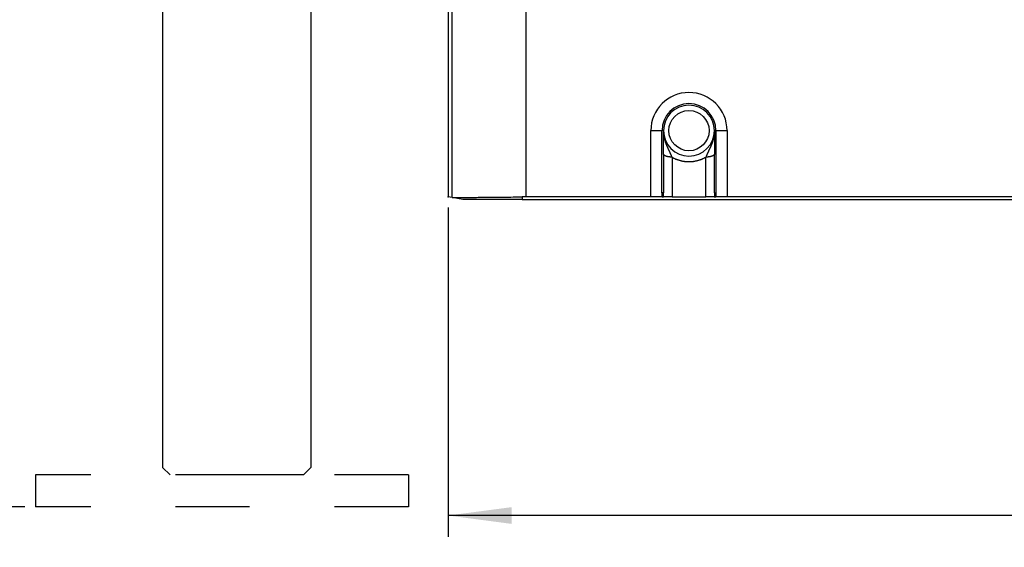
# Model space of a CAD drawing. Units: millimetres. Extents: x -840 to 0, y -3 to 591.
# Drawn here: x -707 to -614, y 326 to 375 of the extents above; entities that cross this region are included whole.
import ezdxf

# ---------------------------------------------------------------- set-up
doc = ezdxf.new("R2010")
doc.units = ezdxf.units.MM
doc.linetypes.add('DASHED', pattern=[15, 7, -8])
doc.layers.add('1', color=7, linetype='Continuous')
doc.styles.add('CONVERTER_11', font='simplex.shx', dxfattribs={"width": 0.95})
doc.dimstyles.new('ME10_DIM_11', dxfattribs={"dimtxt": 6, "dimasz": 6, "dimexe": 2, "dimexo": 1, "dimgap": 0, "dimtad": 0, "dimzin": 12, "dimdsep": 46, "dimtxsty": 'CONVERTER_11', "dimsah": 1, "dimcen": 0.09, "dimclrd": 7, "dimclre": 7, "dimclrt": 7, "dimadec": 0, "dimazin": 0, "dimtfac": 1, "dimtdec": 4, "dimtix": 1, "dimtmove": 0, "dimatfit": 3, "dimfxl": 1, "dimtolj": 1, "dimtzin": 0, "dimarcsym": 0})
doc.dimstyles.new('ME10_DIM_31', dxfattribs={"dimtxt": 6, "dimasz": 6, "dimexe": 2, "dimexo": 1, "dimgap": 4, "dimtad": 0, "dimtih": 1, "dimtoh": 1, "dimdsep": 46, "dimtxsty": 'CONVERTER_11', "dimsah": 1, "dimcen": 0.09, "dimclrd": 7, "dimclre": 7, "dimclrt": 7, "dimadec": 0, "dimazin": 0, "dimtfac": 1, "dimtdec": 4, "dimtix": 1, "dimtmove": 0, "dimatfit": 3, "dimfxl": 1, "dimtolj": 1, "dimtzin": 0, "dimarcsym": 0})

# ---------------------------------------------------------------- blocks, each defined once
blk = doc.blocks.new('*D2')
at = {"layer": '1', "color": 7, "linetype": 'Continuous'}
for p, q in [((-666.135, 357.754), (-666.135, 326.673)), ((-546.146, 357.754), (-546.146, 326.673)), ((-612.44, 328.673), (-666.135, 328.673)), ((-546.146, 328.673), (-599.84, 328.673))]:
    blk.add_line(p, q, dxfattribs=at)
at = {"layer": '1', "color": 7}
for points in [[(-660.135, 329.463), (-660.135, 327.883), (-666.135, 328.673)], [(-552.146, 327.883), (-552.146, 329.463), (-546.146, 328.673)]]:
    blk.add_solid(points, dxfattribs=at)
at = {"layer": '1', "color": 7, "insert": (-612.44, 325.673), "char_height": 6, "attachment_point": 7, "rotation": 0.00028, "line_spacing_factor": 0.60024, "style": 'CONVERTER_11'}
blk.add_mtext('120', dxfattribs=at)
blk = doc.blocks.new('*D22')
at = {"layer": '1', "color": 7, "linetype": 'Continuous'}
for p, q in [((-706.096, 385.508), (-722.096, 385.508)), ((-720.096, 385.508), (-720.096, 364.508)), ((-720.096, 350.508), (-720.096, 329.508)), ((-706.096, 329.508), (-722.096, 329.508))]:
    blk.add_line(p, q, dxfattribs=at)
at = {"layer": '1', "color": 7}
for points in [[(-719.306, 379.508), (-720.886, 379.508), (-720.096, 385.508)], [(-720.886, 335.508), (-719.306, 335.508), (-720.096, 329.508)]]:
    blk.add_solid(points, dxfattribs=at)
at = {"layer": '1', "color": 7, "insert": (-724.596, 354.508), "char_height": 6, "attachment_point": 7, "rotation": 0.00014, "line_spacing_factor": 0.60024, "style": 'CONVERTER_11'}
blk.add_mtext('56', dxfattribs=at)

msp = doc.modelspace()

# ---------------------------------------------------------------- linework, layer by layer
at = {"color": 7, "linetype": 'Continuous'}
for p, q in [((-666.135, 384.008), (-666.135, 358.754)), ((-665.75, 358.687), (-665.75, 384.008)), ((-658.753, 358.754), (-658.753, 384.008)), ((-679.096, 382.508), (-679.096, 333.208)), ((-693.096, 380.308), (-693.096, 333.208)), ((-646.988, 358.754), (-646.988, 365.008)), ((-646.988, 365.008), (-645.935, 365.008)), ((-645.788, 365.008), (-645.935, 365.008)), ((-645.935, 359.15), (-645.935, 365.008)), ((-645.788, 362.784), (-645.788, 365.008)), ((-640.988, 365.008), (-640.988, 362.785)), ((-640.988, 365.008), (-640.842, 365.008)), ((-640.842, 365.008), (-639.788, 365.008)), ((-640.842, 365.008), (-640.842, 359.15)), ((-639.788, 365.008), (-639.788, 358.754)), ((-645.788, 362.784), (-645.788, 359.15)), ((-640.988, 359.15), (-640.988, 362.785)), ((-666.135, 358.754), (-666.135, 358.754)), ((-665.755, 358.687), (-666.135, 358.754)), ((-664.739, 358.508), (-665.755, 358.687)), ((-659.139, 358.508), (-664.739, 358.508)), ((-659.139, 358.752), (-659.139, 358.508)), ((-659.139, 358.508), (-553.141, 358.508)), ((-646.988, 358.754), (-658.753, 358.754)), ((-645.927, 358.754), (-646.988, 358.754)), ((-645.927, 358.754), (-645.783, 358.754)), ((-644.988, 358.754), (-645.783, 358.754)), ((-644.988, 358.754), (-641.788, 358.754)), ((-640.994, 358.754), (-641.788, 358.754)), ((-640.994, 358.754), (-640.85, 358.754)), ((-639.788, 358.754), (-640.85, 358.754)), ((-572.5, 358.754), (-639.788, 358.754)), ((-692.396, 332.508), (-693.096, 333.208)), ((-679.796, 332.508), (-679.096, 333.208))]:
    msp.add_line(p, q, dxfattribs=at)
at = {"color": 7, "linetype": 'DASHED'}
for p, q in [((-705.096, 332.508), (-705.096, 329.508)), ((-669.877, 332.508), (-705.096, 332.508)), ((-679.796, 332.508), (-692.396, 332.508)), ((-669.877, 332.508), (-669.877, 329.508)), ((-669.877, 329.508), (-705.096, 329.508))]:
    msp.add_line(p, q, dxfattribs=at)
at = {"color": 7, "linetype": 'Continuous'}
msp.add_circle((-643.388, 365.008), 1.9, dxfattribs=at)
for radius, start, end in [(3.6, 0, 180), (2.546, 0, 180), (2.4, 360, 180), (2.4, 180, 360)]:
    msp.add_arc((-643.388, 365.008), radius, start, end, dxfattribs=at)
for points, knots in [([(-644.988, 362.511), (-644.989, 362.513), (-644.99, 362.519), (-644.992, 362.526), (-644.993, 362.532), (-644.994, 362.536), (-644.996, 362.54), (-644.998, 362.546), (-645, 362.552), (-645.003, 362.56), (-645.006, 362.568), (-645.01, 362.576), (-645.013, 362.584), (-645.017, 362.592), (-645.021, 362.6), (-645.025, 362.608), (-645.028, 362.616), (-645.032, 362.624), (-645.035, 362.632), (-645.038, 362.639), (-645.041, 362.646), (-645.044, 362.653), (-645.046, 362.659), (-645.05, 362.669), (-645.056, 362.683), (-645.063, 362.701), (-645.071, 362.718), (-645.078, 362.736), (-645.086, 362.754), (-645.093, 362.772), (-645.101, 362.789), (-645.109, 362.807), (-645.116, 362.823), (-645.123, 362.839), (-645.13, 362.855), (-645.137, 362.872), (-645.145, 362.888), (-645.152, 362.904), (-645.159, 362.92), (-645.167, 362.937), (-645.174, 362.953), (-645.182, 362.969), (-645.19, 362.986), (-645.197, 363.002), (-645.205, 363.019), (-645.213, 363.036), (-645.22, 363.052), (-645.228, 363.069), (-645.236, 363.085), (-645.244, 363.102), (-645.252, 363.119), (-645.26, 363.136), (-645.268, 363.153), (-645.276, 363.17), (-645.284, 363.187), (-645.292, 363.204), (-645.3, 363.221), (-645.308, 363.238), (-645.316, 363.256), (-645.324, 363.273), (-645.333, 363.291), (-645.341, 363.308), (-645.349, 363.326), (-645.357, 363.343), (-645.365, 363.361), (-645.374, 363.379), (-645.382, 363.397), (-645.39, 363.415), (-645.398, 363.433), (-645.406, 363.451), (-645.415, 363.469), (-645.426, 363.494), (-645.439, 363.525), (-645.456, 363.562), (-645.472, 363.6), (-645.488, 363.638), (-645.503, 363.676), (-645.519, 363.715), (-645.535, 363.754), (-645.547, 363.786), (-645.557, 363.812), (-645.564, 363.832), (-645.572, 363.852), (-645.579, 363.872), (-645.586, 363.893), (-645.593, 363.913), (-645.6, 363.933), (-645.609, 363.957), (-645.618, 363.984), (-645.628, 364.015), (-645.637, 364.046), (-645.647, 364.077), (-645.656, 364.109), (-645.665, 364.14), (-645.674, 364.172), (-645.682, 364.204), (-645.691, 364.236), (-645.699, 364.268), (-645.706, 364.301), (-645.714, 364.333), (-645.721, 364.366), (-645.727, 364.399), (-645.734, 364.432), (-645.74, 364.465), (-645.746, 364.498), (-645.751, 364.532), (-645.756, 364.565), (-645.761, 364.599), (-645.765, 364.633), (-645.769, 364.666), (-645.773, 364.7), (-645.776, 364.734), (-645.779, 364.768), (-645.781, 364.803), (-645.784, 364.837), (-645.785, 364.865), (-645.786, 364.888), (-645.787, 364.905), (-645.787, 364.922), (-645.787, 364.937), (-645.788, 364.948), (-645.788, 364.957), (-645.788, 364.965), (-645.788, 364.972), (-645.788, 364.978), (-645.788, 364.982), (-645.788, 364.987), (-645.788, 364.992), (-645.788, 365), (-645.788, 365.005), (-645.788, 365.008)], [0, 0, 0, 0, 0.008701, 0.017403, 0.021732, 0.026062, 0.030388, 0.034714, 0.043377, 0.05204, 0.060732, 0.069424, 0.078144, 0.086864, 0.095596, 0.104328, 0.113051, 0.121773, 0.130464, 0.139156, 0.146006, 0.152856, 0.159705, 0.166555, 0.185676, 0.204798, 0.223913, 0.243027, 0.262377, 0.281726, 0.30107, 0.320414, 0.338055, 0.355696, 0.373342, 0.390988, 0.408839, 0.426689, 0.444546, 0.462404, 0.480477, 0.498549, 0.516634, 0.53472, 0.553024, 0.571328, 0.589649, 0.607969, 0.626518, 0.645068, 0.66364, 0.682213, 0.701019, 0.719826, 0.738662, 0.757498, 0.77657, 0.795643, 0.814746, 0.833849, 0.853175, 0.8725, 0.89186, 0.911219, 0.930909, 0.950599, 0.970329, 0.990059, 1.010016, 1.029973, 1.049992, 1.070011, 1.110718, 1.151425, 1.192243, 1.233061, 1.274804, 1.316548, 1.358415, 1.400282, 1.421506, 1.44273, 1.464012, 1.485294, 1.506758, 1.528222, 1.549728, 1.571235, 1.603689, 1.636143, 1.668658, 1.701174, 1.734029, 1.766885, 1.799802, 1.832719, 1.86593, 1.899141, 1.932404, 1.965668, 1.999173, 2.032679, 2.066226, 2.099774, 2.133682, 2.167589, 2.20153, 2.23547, 2.269555, 2.30364, 2.337748, 2.371855, 2.406098, 2.440341, 2.474596, 2.508851, 2.526004, 2.543157, 2.560314, 2.57747, 2.58605, 2.594631, 2.603211, 2.611792, 2.616082, 2.620373, 2.624663, 2.628954, 2.637542, 2.64613, 2.64613, 2.64613, 2.64613]), ([(-640.988, 365.008), (-640.988, 365.005), (-640.988, 365), (-640.988, 364.992), (-640.988, 364.987), (-640.988, 364.982), (-640.988, 364.978), (-640.989, 364.972), (-640.989, 364.965), (-640.989, 364.957), (-640.989, 364.948), (-640.989, 364.937), (-640.989, 364.922), (-640.99, 364.905), (-640.991, 364.888), (-640.992, 364.865), (-640.993, 364.837), (-640.995, 364.803), (-640.998, 364.768), (-641.001, 364.734), (-641.004, 364.7), (-641.007, 364.666), (-641.011, 364.633), (-641.016, 364.599), (-641.021, 364.565), (-641.026, 364.532), (-641.031, 364.498), (-641.037, 364.465), (-641.043, 364.432), (-641.049, 364.399), (-641.056, 364.366), (-641.063, 364.333), (-641.07, 364.301), (-641.078, 364.268), (-641.086, 364.236), (-641.094, 364.204), (-641.103, 364.172), (-641.111, 364.14), (-641.12, 364.109), (-641.13, 364.077), (-641.139, 364.046), (-641.149, 364.015), (-641.159, 363.984), (-641.168, 363.957), (-641.176, 363.933), (-641.183, 363.912), (-641.19, 363.892), (-641.198, 363.872), (-641.205, 363.851), (-641.213, 363.831), (-641.22, 363.811), (-641.228, 363.791), (-641.235, 363.771), (-641.243, 363.752), (-641.251, 363.732), (-641.258, 363.712), (-641.266, 363.693), (-641.274, 363.673), (-641.282, 363.654), (-641.29, 363.635), (-641.298, 363.615), (-641.306, 363.596), (-641.315, 363.577), (-641.323, 363.558), (-641.331, 363.54), (-641.339, 363.521), (-641.347, 363.502), (-641.356, 363.484), (-641.364, 363.465), (-641.372, 363.447), (-641.38, 363.428), (-641.389, 363.41), (-641.397, 363.392), (-641.405, 363.374), (-641.414, 363.356), (-641.422, 363.338), (-641.43, 363.32), (-641.438, 363.302), (-641.447, 363.285), (-641.455, 363.267), (-641.463, 363.25), (-641.471, 363.232), (-641.48, 363.215), (-641.488, 363.198), (-641.496, 363.18), (-641.504, 363.163), (-641.512, 363.146), (-641.52, 363.129), (-641.528, 363.112), (-641.536, 363.095), (-641.544, 363.078), (-641.552, 363.061), (-641.56, 363.044), (-641.568, 363.028), (-641.575, 363.011), (-641.583, 362.994), (-641.591, 362.978), (-641.598, 362.961), (-641.606, 362.945), (-641.614, 362.928), (-641.621, 362.912), (-641.628, 362.895), (-641.636, 362.879), (-641.643, 362.863), (-641.65, 362.846), (-641.658, 362.83), (-641.665, 362.814), (-641.672, 362.797), (-641.68, 362.78), (-641.687, 362.762), (-641.695, 362.745), (-641.702, 362.727), (-641.71, 362.709), (-641.717, 362.692), (-641.724, 362.674), (-641.73, 362.659), (-641.735, 362.648), (-641.739, 362.639), (-641.743, 362.63), (-641.747, 362.621), (-641.751, 362.612), (-641.755, 362.603), (-641.759, 362.594), (-641.763, 362.585), (-641.767, 362.576), (-641.771, 362.567), (-641.774, 362.558), (-641.777, 362.55), (-641.779, 362.544), (-641.781, 362.539), (-641.782, 362.534), (-641.784, 362.528), (-641.786, 362.52), (-641.787, 362.514), (-641.788, 362.511)], [0, 0, 0, 0, 0.008589, 0.017177, 0.021468, 0.025759, 0.030049, 0.03434, 0.042921, 0.051501, 0.060081, 0.068662, 0.085817, 0.102973, 0.120126, 0.137278, 0.171533, 0.205787, 0.24003, 0.274272, 0.308379, 0.342486, 0.376571, 0.410655, 0.444595, 0.478535, 0.512442, 0.546349, 0.579898, 0.613446, 0.646952, 0.680458, 0.713723, 0.746988, 0.7802, 0.813413, 0.846333, 0.879253, 0.91211, 0.944967, 0.977479, 1.009991, 1.042445, 1.074898, 1.096602, 1.118306, 1.139964, 1.161622, 1.183093, 1.204565, 1.226002, 1.247439, 1.268685, 1.289931, 1.311136, 1.33234, 1.353326, 1.374311, 1.395251, 1.416192, 1.436897, 1.457602, 1.478269, 1.498936, 1.519396, 1.539855, 1.560272, 1.580688, 1.60086, 1.621033, 1.641162, 1.66129, 1.681177, 1.701063, 1.720911, 1.740759, 1.760283, 1.779808, 1.799299, 1.818791, 1.838046, 1.8573, 1.876522, 1.895744, 1.914726, 1.933707, 1.95266, 1.971612, 1.990331, 2.00905, 2.027746, 2.046442, 2.064901, 2.083359, 2.101802, 2.120244, 2.138466, 2.156688, 2.174898, 2.193108, 2.2111, 2.229091, 2.247076, 2.26506, 2.282838, 2.300615, 2.318388, 2.336162, 2.355375, 2.374589, 2.393808, 2.413028, 2.432017, 2.451006, 2.470002, 2.488999, 2.498805, 2.508611, 2.518442, 2.528272, 2.538109, 2.547946, 2.557773, 2.567599, 2.577405, 2.587211, 2.596998, 2.606785, 2.611678, 2.616571, 2.621471, 2.62637, 2.636217, 2.646065, 2.646065, 2.646065, 2.646065]), ([(-644.988, 362.511), (-645, 362.511), (-645.024, 362.511), (-645.054, 362.511), (-645.079, 362.512), (-645.097, 362.513), (-645.115, 362.514), (-645.134, 362.515), (-645.153, 362.516), (-645.171, 362.518), (-645.19, 362.519), (-645.209, 362.521), (-645.227, 362.523), (-645.246, 362.525), (-645.264, 362.527), (-645.283, 362.53), (-645.301, 362.532), (-645.32, 362.535), (-645.338, 362.538), (-645.356, 362.541), (-645.374, 362.544), (-645.391, 362.548), (-645.409, 362.551), (-645.426, 362.555), (-645.443, 362.559), (-645.46, 362.563), (-645.476, 362.567), (-645.492, 362.572), (-645.508, 362.576), (-645.524, 362.581), (-645.539, 362.586), (-645.554, 362.591), (-645.568, 362.596), (-645.582, 362.601), (-645.596, 362.606), (-645.609, 362.612), (-645.622, 362.617), (-645.634, 362.623), (-645.646, 362.629), (-645.658, 362.634), (-645.669, 362.64), (-645.679, 362.646), (-645.689, 362.652), (-645.699, 362.659), (-645.708, 362.665), (-645.716, 362.671), (-645.724, 362.677), (-645.731, 362.683), (-645.738, 362.688), (-645.743, 362.693), (-645.748, 362.698), (-645.752, 362.703), (-645.757, 362.708), (-645.761, 362.713), (-645.765, 362.718), (-645.768, 362.723), (-645.771, 362.728), (-645.774, 362.733), (-645.777, 362.738), (-645.779, 362.743), (-645.781, 362.748), (-645.783, 362.753), (-645.784, 362.757), (-645.786, 362.764), (-645.788, 362.773), (-645.788, 362.781), (-645.788, 362.784)], [0, 0, 0, 0, 0.0359443, 0.0718887, 0.0902375, 0.1085864, 0.12712, 0.1456537, 0.1643169, 0.1829801, 0.2017136, 0.2204471, 0.2391881, 0.2579291, 0.2766118, 0.2952945, 0.3138512, 0.3324078, 0.3507691, 0.3691303, 0.3872266, 0.4053228, 0.423085, 0.4408472, 0.4582078, 0.4755685, 0.492463, 0.5093575, 0.525725, 0.5420925, 0.5578772, 0.5736618, 0.5888137, 0.6039655, 0.6184417, 0.6329178, 0.6466833, 0.6604487, 0.6734774, 0.6865061, 0.6987813, 0.7110565, 0.7225722, 0.7340877, 0.7448483, 0.7556088, 0.765631, 0.7756526, 0.7829309, 0.790209, 0.7970785, 0.803948, 0.8104316, 0.8169152, 0.8230404, 0.8291656, 0.8349643, 0.8407629, 0.8462711, 0.8517791, 0.8570361, 0.862293, 0.8673408, 0.8723887, 0.8835321, 0.8946752, 0.8946752, 0.8946752, 0.8946752]), ([(-640.988, 362.785), (-640.988, 362.781), (-640.989, 362.773), (-640.99, 362.764), (-640.992, 362.758), (-640.994, 362.753), (-640.995, 362.748), (-640.998, 362.743), (-641, 362.738), (-641.003, 362.733), (-641.005, 362.728), (-641.009, 362.723), (-641.012, 362.718), (-641.016, 362.713), (-641.02, 362.708), (-641.024, 362.703), (-641.029, 362.698), (-641.034, 362.693), (-641.039, 362.689), (-641.045, 362.683), (-641.052, 362.677), (-641.06, 362.671), (-641.069, 362.665), (-641.078, 362.659), (-641.087, 362.652), (-641.097, 362.646), (-641.108, 362.64), (-641.119, 362.635), (-641.13, 362.629), (-641.142, 362.623), (-641.155, 362.617), (-641.167, 362.612), (-641.181, 362.606), (-641.194, 362.601), (-641.208, 362.596), (-641.223, 362.591), (-641.238, 362.586), (-641.253, 362.581), (-641.268, 362.576), (-641.284, 362.572), (-641.3, 362.567), (-641.317, 362.563), (-641.334, 362.559), (-641.351, 362.555), (-641.368, 362.552), (-641.385, 362.548), (-641.403, 362.544), (-641.421, 362.541), (-641.439, 362.538), (-641.457, 362.535), (-641.475, 362.532), (-641.494, 362.53), (-641.512, 362.527), (-641.531, 362.525), (-641.549, 362.523), (-641.568, 362.521), (-641.587, 362.519), (-641.605, 362.518), (-641.624, 362.516), (-641.643, 362.515), (-641.661, 362.514), (-641.68, 362.513), (-641.698, 362.512), (-641.722, 362.512), (-641.752, 362.511), (-641.776, 362.511), (-641.788, 362.511)], [0, 0, 0, 0, 0.0111417, 0.0222838, 0.0273323, 0.0323807, 0.037638, 0.0428956, 0.0484041, 0.0539128, 0.0597119, 0.0655111, 0.0716367, 0.0777625, 0.0842465, 0.0907306, 0.0976005, 0.1044705, 0.1117491, 0.1190279, 0.1290495, 0.1390717, 0.1498322, 0.1605927, 0.1721082, 0.1836238, 0.1958988, 0.2081739, 0.2212024, 0.234231, 0.2479962, 0.2617614, 0.2762373, 0.2907133, 0.3058648, 0.3210163, 0.3368007, 0.3525851, 0.3689522, 0.3853194, 0.4022136, 0.4191078, 0.4364681, 0.4538284, 0.4715903, 0.4893521, 0.507448, 0.5255439, 0.5439048, 0.5622657, 0.580822, 0.5993783, 0.6180607, 0.6367431, 0.6554838, 0.6742244, 0.6929576, 0.7116908, 0.7303537, 0.7490166, 0.76755, 0.7860833, 0.8044319, 0.8227805, 0.8587244, 0.8946682, 0.8946682, 0.8946682, 0.8946682]), ([(-644.988, 362.511), (-644.928, 362.477), (-644.807, 362.41), (-644.651, 362.34), (-644.527, 362.291), (-644.431, 362.256), (-644.329, 362.223), (-644.221, 362.191), (-644.112, 362.164), (-644.006, 362.141), (-643.905, 362.123), (-643.809, 362.109), (-643.713, 362.098), (-643.61, 362.089), (-643.502, 362.083), (-643.389, 362.081), (-643.278, 362.083), (-643.171, 362.089), (-643.067, 362.097), (-642.968, 362.109), (-642.87, 362.124), (-642.768, 362.142), (-642.663, 362.164), (-642.555, 362.192), (-642.447, 362.223), (-642.345, 362.256), (-642.249, 362.291), (-642.125, 362.34), (-641.97, 362.41), (-641.849, 362.477), (-641.788, 362.511)], [0, 0, 0, 0, 0.207355, 0.414696, 0.511612, 0.608531, 0.720691, 0.832854, 0.946006, 1.059156, 1.156328, 1.253498, 1.350781, 1.448067, 1.561758, 1.675451, 1.786078, 1.896702, 1.997095, 2.097486, 2.196274, 2.295062, 2.406632, 2.518205, 2.630629, 2.743052, 2.839723, 2.936393, 3.143727, 3.351069, 3.351069, 3.351069, 3.351069]), ([(-644.988, 362.511), (-644.988, 362.493), (-644.988, 362.457), (-644.988, 361.814), (-644.989, 360.579), (-644.988, 359.363), (-644.988, 358.754)], [0, 0, 0, 0, 0.053187, 0.106375, 1.931374, 3.756372, 3.756372, 3.756372, 3.756372]), ([(-641.788, 358.754), (-641.788, 359.363), (-641.788, 360.579), (-641.789, 361.814), (-641.788, 362.457), (-641.788, 362.493), (-641.788, 362.511)], [0, 0, 0, 0, 1.825, 3.65, 3.703192, 3.756385, 3.756385, 3.756385, 3.756385]), ([(-645.927, 358.754), (-645.928, 358.787), (-645.931, 358.853), (-645.933, 358.952), (-645.934, 359.051), (-645.935, 359.117), (-645.935, 359.15)], [0, 0, 0, 0, 0.0990778, 0.1981558, 0.2970287, 0.3959013, 0.3959013, 0.3959013, 0.3959013]), ([(-645.788, 359.15), (-645.795, 359.15), (-645.807, 359.15), (-645.838, 359.15), (-645.881, 359.15), (-645.917, 359.15), (-645.935, 359.15)], [0, 0, 0, 0, 0.0190301, 0.0380602, 0.0922534, 0.1464466, 0.1464466, 0.1464466, 0.1464466]), ([(-645.783, 358.754), (-645.784, 358.787), (-645.786, 358.853), (-645.787, 358.927), (-645.787, 358.975), (-645.788, 358.999), (-645.788, 359.024), (-645.788, 359.047), (-645.788, 359.064), (-645.788, 359.077), (-645.788, 359.089), (-645.788, 359.105), (-645.788, 359.125), (-645.788, 359.142), (-645.788, 359.15)], [0, 0, 0, 0, 0.0989146, 0.1978293, 0.2207745, 0.2437196, 0.2702701, 0.2968205, 0.3101637, 0.3235068, 0.3349237, 0.3463406, 0.3710931, 0.3958456, 0.3958456, 0.3958456, 0.3958456]), ([(-640.988, 359.15), (-640.988, 359.117), (-640.988, 359.051), (-640.989, 358.952), (-640.991, 358.853), (-640.993, 358.787), (-640.994, 358.754)], [0, 0, 0, 0, 0.099011, 0.1980221, 0.2969337, 0.3958452, 0.3958452, 0.3958452, 0.3958452]), ([(-640.988, 359.15), (-640.982, 359.15), (-640.969, 359.15), (-640.939, 359.15), (-640.896, 359.15), (-640.86, 359.15), (-640.842, 359.15)], [0, 0, 0, 0, 0.0190301, 0.0380602, 0.0922534, 0.1464466, 0.1464466, 0.1464466, 0.1464466]), ([(-640.842, 359.15), (-640.842, 359.134), (-640.842, 359.101), (-640.842, 359.06), (-640.843, 359.028), (-640.843, 359.004), (-640.843, 358.979), (-640.844, 358.928), (-640.846, 358.853), (-640.848, 358.787), (-640.85, 358.754)], [0, 0, 0, 0, 0.0493879, 0.0987758, 0.1217095, 0.1446432, 0.1711956, 0.1977481, 0.2968252, 0.395902, 0.395902, 0.395902, 0.395902]), ([(-665.75, 358.687), (-665.751, 358.687), (-665.752, 358.687), (-665.753, 358.687), (-665.754, 358.687), (-665.755, 358.687), (-665.755, 358.687)], [0, 0, 0, 0, 0.001170121, 0.002340242, 0.003519354, 0.004698468, 0.004698468, 0.004698468, 0.004698468]), ([(-665.75, 358.687), (-665.722, 358.687), (-665.666, 358.688), (-665.581, 358.688), (-665.497, 358.689), (-665.406, 358.69), (-665.308, 358.691), (-665.174, 358.692), (-665.008, 358.694), (-664.797, 358.696), (-664.572, 358.698), (-664.319, 358.701), (-664.053, 358.704), (-663.761, 358.707), (-663.455, 358.71), (-663.125, 358.713), (-662.783, 358.716), (-662.418, 358.72), (-662.042, 358.724), (-661.652, 358.728), (-661.257, 358.732), (-660.706, 358.737), (-660, 358.744), (-659.426, 358.75), (-659.139, 358.752)], [0, 0, 0, 0, 0.084897, 0.169794, 0.253676, 0.337558, 0.441946, 0.546335, 0.742464, 0.938594, 1.178159, 1.417724, 1.697328, 1.976932, 2.295709, 2.614486, 2.967807, 3.321128, 3.70826, 4.095391, 4.493138, 4.890885, 5.751074, 6.611262, 6.611262, 6.611262, 6.611262]), ([(-658.753, 358.754), (-658.817, 358.754), (-658.946, 358.754), (-659.075, 358.753), (-659.139, 358.752)], [0, 0, 0, 0, 0.1933347, 0.3866693, 0.3866693, 0.3866693, 0.3866693])]:
    msp.add_open_spline(points, degree=3, knots=knots, dxfattribs=at)
at = {"layer": '1', "color": 7}
msp.add_point((-666.135, 358.754), dxfattribs=at)

# ---------------------------------------------------------------- dimensions: what is measured, and where the dimension line sits
at = {"layer": '1'}
dim = msp.add_aligned_dim(p1=(-705.096, 329.508), p2=(-705.096, 385.508), distance=15, dimstyle='ME10_DIM_31', dxfattribs=at)
dim.commit()
dim.dimension.update_dxf_attribs({"geometry": '*D22', "text_midpoint": (-720.096, 357.508), "text_rotation": 0.00014})
dim = msp.add_linear_dim(base=(-546.146, 328.673), p1=(-666.135, 358.754), p2=(-546.146, 358.754), text='120', dimstyle='ME10_DIM_11', dxfattribs=at)
dim.commit()
dim.dimension.update_dxf_attribs({"geometry": '*D2', "text_midpoint": (-606.14, 328.673), "text_rotation": 0.00014})

doc.saveas('drawing.dxf')
